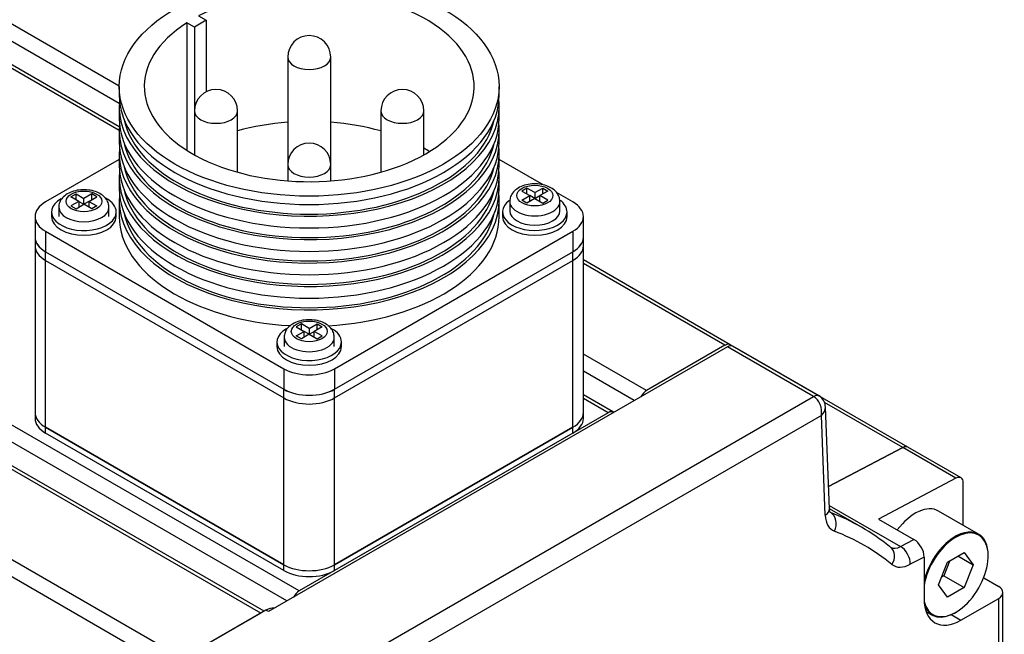
# Model space of a CAD drawing. Units: millimetres. Extents: x 5 to 292, y 7 to 204.
# Drawn here: x 261 to 278, y 181 to 192 of the extents above; entities that cross this region are included whole.
import ezdxf

# ---------------------------------------------------------------- set-up
doc = ezdxf.new("R2010")
doc.units = ezdxf.units.MM
for name, color, linetype in [('0S30220A0B001-04', 7, 'Continuous'), ('0S3312MA0BS0S-01', 7, 'Continuous'), ('0S363L532A0B1-02', 7, 'Continuous'), ('0S861LE112113-00', 7, 'Continuous'), ('0Y20014040101', 7, 'Continuous'), ('0Y200H8030001-00', 7, 'Continuous'), ('0Y202F0408301-00', 7, 'Continuous'), ('0Y303A4504RS1-00', 7, 'Continuous'), ('Default', 7, 'Continuous')]:
    doc.layers.add(name, color=color, linetype=linetype)

# ---------------------------------------------------------------- blocks, each defined once
blk = doc.blocks.new('SE2')
at = {"layer": '0S30220A0B001-04', "color": 7, "linetype": 'Continuous'}
for p, q in [((273.283, 185.965), (265.28, 181.344)), ((274.786, 185.098), (273.283, 185.965)), ((274.88, 185.107), (273.377, 185.974)), ((266.588, 180.364), (274.786, 185.098)), ((275.061, 183.137), (274.992, 184.913)), ((274.92, 184.767), (266.942, 180.16)), ((274.988, 183.026), (274.92, 184.767)), ((275.046, 183.526), (276.339, 184.208)), ((277.267, 183.672), (276.339, 184.208)), ((277.355, 183.678), (276.427, 184.214)), ((277.267, 183.672), (275.917, 182.96)), ((277.393, 182.85), (277.393, 183.592)), ((275.059, 183.198), (276.301, 182.48)), ((275.62, 182.816), (275.061, 183.139)), ((275.917, 182.96), (276.535, 182.603)), ((276.301, 182.48), (276.535, 182.603)), ((276.712, 182.297), (276.47, 182.17)), ((276.712, 182.297), (276.712, 181.566)), ((277.75, 181.932), (278.012, 181.781)), ((278.085, 176.754), (278.085, 181.678)), ((277.353, 181.196), (278.012, 181.576)), ((278.012, 176.796), (278.012, 181.576)), ((265.235, 181.37), (263.782, 180.53)), ((265.28, 181.344), (265.235, 181.37)), ((277.185, 181.293), (277.353, 181.196))]:
    blk.add_line(p, q, dxfattribs=at)
blk.add_arc((274.765, 184.912), 0.226, 359.1465, 59.396, dxfattribs=at)
for centre, major_axis, ratio, start_param, end_param in [((273.283, 185.812), (-0.094, -0.162), 0.57735, 3.141593, 3.926991), ((274.786, 184.944), (-0.094, -0.162), 0.57735, 3.140995, 3.926991), ((274.744, 184.869), (-0.065, 0.246), 0.689538, 4.112881, 5.683678), ((274.744, 184.869), (-0.242, -0.08), 0.706021, 2.133622, 2.928864), ((276.333, 184.051), (-0.094, -0.162), 0.57735, 3.141593, 3.883358), ((277.261, 183.516), (-0.094, -0.162), 0.57735, 2.356194, 3.883358), ((274.811, 183.128), (-0.25, -0.01), 0.601984, 2.333405, 3.141593), ((275.429, 183.303), (0.312, 0.541), 0.57735, 2.399828, 3.233933), ((270.057, 173.182), (-5.562, -9.635), 0.57735, 3.049253, 3.233933), ((274.97, 182.849), (0.089, 0.234), 0.813018, 4.582718, 6.153514), ((270.234, 173.08), (-5.438, -9.418), 0.57735, 3.049253, 3.233933), ((275.973, 182.27), (-0.158, -0.194), 0.813018, 3.143592, 3.271264), ((276.313, 182.793), (0.187, 0.325), 0.57735, 3.139434, 3.883358), ((276.294, 182.272), (-0.117, 0.221), 0.601984, 3.94978, 5.520577), ((276.535, 182.399), (-0.125, 0.217), 0.57735, 3.927943, 5.498739), ((275.973, 182.27), (-0.158, -0.194), 0.813018, 1.700468, 3.143592), ((276.49, 182.69), (0.312, 0.541), 0.57735, 3.049253, 3.883358), ((277.835, 181.678), (-0.25, 0), 0.57735, 2.356194, 3.926991), ((277.353, 181.936), (0.453, 0.785), 0.57735, 2.356194, 3.926991), ((265.235, 181.063), (-0.187, -0.325), 0.57735, 3.341305, 3.926991)]:
    blk.add_ellipse(centre, major_axis=major_axis, ratio=ratio, start_param=start_param, end_param=end_param, dxfattribs=at)
blk.add_open_spline([(275.074, 183.072), (275.074, 183.072), (275.074, 183.073), (275.067, 183.084), (275.063, 183.118), (275.061, 183.137)], degree=3, knots=[0.3648728, 0.3648728, 0.3648728, 0.3648728, 0.4067226, 0.7145516, 1, 1, 1, 1], dxfattribs=at)
at = {"layer": '0S3312MA0BS0S-01', "color": 7, "linetype": 'Continuous'}
for p, q in [((262.679, 190.51), (258.022, 193.198)), ((262.68, 190.208), (257.89, 192.974)), ((262.679, 189.737), (257.353, 192.812)), ((262.68, 189.8), (257.447, 192.821)), ((263.782, 180.53), (249.931, 188.527)), ((263.649, 180.307), (249.799, 188.304)), ((273.333, 186), (270.771, 187.479)), ((273.239, 185.991), (270.771, 187.416)), ((265.817, 181.706), (258.023, 186.206)), ((265.601, 181.53), (257.99, 185.924)), ((273.239, 185.991), (271.873, 185.202)), ((276.427, 184.214), (273.333, 186)), ((271.873, 185.202), (270.771, 185.838)), ((265.203, 181.351), (257.848, 185.597)), ((265.148, 181.319), (257.813, 185.554)), ((271.657, 185.026), (270.771, 185.537)), ((271.297, 184.825), (270.771, 185.129)), ((271.204, 184.815), (270.771, 185.065)), ((276.339, 184.208), (274.974, 184.995)), ((271.204, 184.815), (265.817, 181.706)), ((276.339, 184.208), (275.046, 183.526)), ((265.148, 181.319), (263.782, 180.53))]:
    blk.add_line(p, q, dxfattribs=at)
for centre, major_axis, start_param, end_param in [((273.239, 185.837), (-0.094, -0.162), 2.903623, 3.926991), ((271.873, 185.049), (0.094, 0.162), 0.785398, 1.626467), ((271.204, 184.662), (-0.094, -0.162), 3.085922, 3.926991), ((276.333, 184.051), (-0.094, -0.162), 3.141593, 3.883358), ((265.817, 181.552), (0.094, 0.162), 0.785398, 1.626467)]:
    blk.add_ellipse(centre, major_axis=major_axis, ratio=0.57735, start_param=start_param, end_param=end_param, dxfattribs=at)
at = {"layer": '0S363L532A0B1-02', "color": 7, "linetype": 'Continuous'}
for p, q in [((261.212, 187.879), (261.212, 184.817)), ((270.771, 184.817), (270.771, 187.879)), ((261.395, 187.624), (265.549, 185.225)), ((261.395, 184.562), (261.395, 187.624)), ((266.433, 185.225), (270.588, 187.624)), ((270.588, 184.562), (270.588, 187.624)), ((265.549, 182.163), (265.549, 185.225)), ((266.433, 182.163), (266.433, 185.225)), ((261.395, 184.562), (265.549, 182.163)), ((266.433, 182.163), (270.588, 184.562))]:
    blk.add_line(p, q, dxfattribs=at)
for centre, major_axis, start_param, end_param in [((261.837, 187.879), (0.625, 0), 3.141593, 3.926991), ((270.146, 187.879), (-0.625, 0), 2.356194, 3.141593), ((265.991, 185.48), (-0.625, 0), 0.785398, 2.356194), ((261.837, 184.817), (0.625, 0), 3.141593, 3.926991), ((270.146, 184.817), (-0.625, 0), 2.356194, 3.141593), ((265.991, 182.418), (-0.625, 0), 0.785398, 2.356194)]:
    blk.add_ellipse(centre, major_axis=major_axis, ratio=0.57735, start_param=start_param, end_param=end_param, dxfattribs=at)
at = {"layer": '0S861LE112113-00', "color": 7, "linetype": 'Continuous'}
for p, q in [((261.212, 184.817), (261.212, 184.715)), ((270.771, 184.715), (270.771, 184.817)), ((265.549, 182.163), (261.395, 184.562)), ((261.395, 184.46), (261.395, 184.562)), ((270.588, 184.562), (266.433, 182.163)), ((270.588, 184.46), (270.588, 184.562)), ((265.549, 182.061), (261.395, 184.46)), ((270.588, 184.46), (266.433, 182.061)), ((265.549, 182.061), (265.549, 182.163)), ((266.433, 182.061), (266.433, 182.163))]:
    blk.add_line(p, q, dxfattribs=at)
for centre, major_axis, start_param, end_param in [((261.837, 184.817), (0.625, 0), 3.141593, 3.926991), ((261.837, 184.715), (0.625, 0), 3.141593, 3.926991), ((270.146, 184.817), (-0.625, 0), 2.356194, 3.141593), ((270.146, 184.715), (-0.625, 0), 2.356194, 3.141593), ((265.991, 182.418), (0.625, 0), 3.926991, 5.497787), ((265.991, 182.316), (0.625, 0), 3.926991, 5.497787)]:
    blk.add_ellipse(centre, major_axis=major_axis, ratio=0.57735, start_param=start_param, end_param=end_param, dxfattribs=at)
at = {"layer": '0Y20014040101', "color": 7, "linetype": 'Continuous'}
for p, q in [((269.788, 188.734), (269.699, 188.682)), ((269.699, 188.682), (269.836, 188.603)), ((269.788, 188.631), (269.788, 188.734)), ((269.925, 188.654), (269.788, 188.734)), ((269.925, 188.654), (270.062, 188.734)), ((270.15, 188.682), (270.013, 188.603)), ((270.062, 188.734), (270.15, 188.682)), ((270.062, 188.631), (270.062, 188.734)), ((261.837, 188.58), (261.926, 188.631)), ((261.974, 188.501), (261.837, 188.58)), ((261.974, 188.501), (261.837, 188.422)), ((261.926, 188.529), (261.926, 188.631)), ((261.926, 188.631), (262.063, 188.552)), ((261.974, 188.501), (262.063, 188.45)), ((261.974, 188.501), (261.974, 188.399)), ((262.2, 188.631), (262.063, 188.552)), ((262.063, 188.45), (262.063, 188.552)), ((262.151, 188.501), (262.063, 188.45)), ((262.151, 188.501), (262.288, 188.58)), ((262.151, 188.501), (262.288, 188.422)), ((262.151, 188.501), (262.151, 188.399)), ((262.2, 188.529), (262.2, 188.631)), ((262.288, 188.58), (262.2, 188.631)), ((269.487, 188.501), (269.487, 188.338)), ((269.699, 188.524), (269.836, 188.603)), ((269.788, 188.473), (269.699, 188.524)), ((269.925, 188.552), (269.788, 188.473)), ((269.925, 188.552), (269.836, 188.603)), ((269.836, 188.501), (269.836, 188.603)), ((269.925, 188.654), (269.925, 188.552)), ((269.925, 188.552), (270.013, 188.603)), ((269.925, 188.552), (270.062, 188.473)), ((270.15, 188.524), (270.013, 188.603)), ((270.013, 188.501), (270.013, 188.603)), ((270.062, 188.473), (270.15, 188.524)), ((270.362, 188.338), (270.362, 188.501)), ((261.625, 188.399), (261.625, 188.236)), ((261.837, 188.422), (261.926, 188.371)), ((261.926, 188.371), (262.063, 188.45)), ((262.2, 188.371), (262.063, 188.45)), ((262.288, 188.422), (262.2, 188.371)), ((262.5, 188.236), (262.5, 188.399)), ((265.854, 186.363), (265.766, 186.312)), ((265.766, 186.312), (265.903, 186.233)), ((265.854, 186.261), (265.854, 186.363)), ((265.991, 186.284), (265.854, 186.363)), ((265.991, 186.284), (266.128, 186.363)), ((265.991, 186.284), (265.991, 186.182)), ((266.217, 186.312), (266.08, 186.233)), ((266.128, 186.363), (266.217, 186.312)), ((266.128, 186.261), (266.128, 186.363)), ((265.554, 186.131), (265.554, 185.968)), ((265.766, 186.154), (265.903, 186.233)), ((265.854, 186.103), (265.766, 186.154)), ((265.991, 186.182), (265.854, 186.103)), ((265.991, 186.182), (265.903, 186.233)), ((265.903, 186.131), (265.903, 186.233)), ((265.991, 186.182), (266.08, 186.233)), ((265.991, 186.182), (266.128, 186.103)), ((266.217, 186.154), (266.08, 186.233)), ((266.08, 186.131), (266.08, 186.233)), ((266.128, 186.103), (266.217, 186.154)), ((266.429, 185.968), (266.429, 186.131))]:
    blk.add_line(p, q, dxfattribs=at)
for centre, major_axis in [((262.063, 188.501), (0.312, 0)), ((269.925, 188.603), (0.313, 0)), ((265.991, 186.233), (0.312, 0))]:
    blk.add_ellipse(centre, major_axis=major_axis, ratio=0.57735, dxfattribs=at)
for centre, major_axis, start_param, end_param in [((269.925, 188.501), (-0.438, 0), 6.281551, 6.283185), ((269.925, 188.501), (-0.438, 0), 0, 3.143389), ((262.063, 188.399), (-0.437, 0), 0.0015, 3.141404), ((269.925, 188.338), (0.438, 0), 3.141593, 6.283185), ((265.991, 186.131), (-0.437, 0), 6.281551, 6.283185), ((265.991, 186.131), (-0.437, 0), 0, 3.143389)]:
    blk.add_ellipse(centre, major_axis=major_axis, ratio=0.57735, start_param=start_param, end_param=end_param, dxfattribs=at)
for points, knots in [([(262.495, 188.399), (262.496, 188.421), (262.496, 188.469), (262.456, 188.545), (262.388, 188.613), (262.293, 188.666), (262.175, 188.699), (262.044, 188.709), (261.912, 188.692), (261.797, 188.65), (261.706, 188.588), (261.648, 188.511), (261.622, 188.441), (261.627, 188.406), (261.628, 188.399)], [0, 0, 0, 0, 0.054978, 0.138651, 0.223041, 0.315084, 0.413958, 0.513896, 0.614462, 0.717181, 0.812126, 0.899014, 0.981484, 1, 1, 1, 1]), ([(270.36, 188.502), (270.358, 188.532), (270.353, 188.586), (270.303, 188.665), (270.229, 188.73), (270.128, 188.778), (270.006, 188.806), (269.873, 188.809), (269.744, 188.786), (269.632, 188.738), (269.55, 188.671), (269.497, 188.589), (269.491, 188.533), (269.488, 188.502)], [0, 0, 0, 0, 0.075268, 0.158344, 0.2444, 0.338708, 0.43854, 0.538722, 0.639908, 0.743694, 0.836851, 0.922188, 1, 1, 1, 1]), ([(266.426, 186.131), (266.425, 186.162), (266.42, 186.216), (266.37, 186.295), (266.296, 186.359), (266.195, 186.408), (266.072, 186.436), (265.94, 186.439), (265.81, 186.416), (265.699, 186.368), (265.617, 186.301), (265.564, 186.219), (265.558, 186.163), (265.555, 186.132)], [0, 0, 0, 0, 0.075268, 0.158344, 0.2444, 0.338708, 0.43854, 0.538722, 0.639908, 0.743694, 0.836851, 0.922188, 1, 1, 1, 1])]:
    blk.add_open_spline(points, degree=3, knots=knots, dxfattribs=at)
at = {"layer": '0Y200H8030001-00', "color": 7, "linetype": 'Continuous'}
for p, q in [((277.662, 182.695), (276.964, 183.099)), ((277.117, 182.208), (277.411, 182.378)), ((277.302, 182.315), (277.568, 182.162)), ((277.411, 182.378), (277.568, 182.162)), ((277.83, 182.313), (277.83, 182.324)), ((276.961, 181.812), (277.117, 182.208)), ((277.162, 182.234), (277.058, 181.97)), ((277.568, 182.162), (277.411, 181.765)), ((277.058, 181.97), (277.013, 181.944)), ((277.058, 181.97), (277.411, 181.765)), ((277.117, 181.596), (276.961, 181.812)), ((277.411, 181.765), (277.117, 181.596)), ((276.746, 181.348), (276.849, 181.288)), ((277.256, 181.328), (277.264, 181.334))]:
    blk.add_line(p, q, dxfattribs=at)
for centre, major_axis, start_param, end_param in [((276.557, 182.395), (-0.406, -0.704), 3.141593, 4.502476), ((277.264, 181.987), (-0.4, -0.693), 0, 5.280856), ((277.256, 181.992), (0.406, 0.704), 0, 2.026539), ((277.256, 181.992), (0.406, 0.704), 5.497787, 6.283185), ((277.264, 181.987), (-0.4, -0.693), 5.724033, 6.283185), ((277.256, 181.992), (0.406, 0.704), 2.740669, 3.926991)]:
    blk.add_ellipse(centre, major_axis=major_axis, ratio=0.57735, start_param=start_param, end_param=end_param, dxfattribs=at)
at = {"layer": '0Y202F0408301-00', "color": 7, "linetype": 'Continuous'}
for p, q in [((261.5, 188.318), (261.5, 188.236)), ((262.625, 188.236), (262.625, 188.318)), ((269.362, 188.318), (269.362, 188.236)), ((270.487, 188.236), (270.487, 188.318)), ((265.429, 186.049), (265.429, 185.968)), ((266.554, 185.968), (266.554, 186.049))]:
    blk.add_line(p, q, dxfattribs=at)
for centre, major_axis, start_param, end_param in [((262.063, 188.318), (0.563, 0), 2.356194, 6.283185), ((262.063, 188.318), (0.563, 0), 0, 0.8255), ((269.925, 188.318), (0.562, 0), 2.474265, 6.283185), ((269.925, 188.318), (0.562, 0), 0, 0.667361), ((262.063, 188.236), (0.563, 0), 3.141593, 6.283185), ((269.925, 188.236), (0.563, 0), 3.141593, 6.283185), ((265.991, 186.049), (0.562, 0), 2.356194, 6.283185), ((265.991, 186.049), (0.562, 0), 0, 0.817183), ((265.991, 185.968), (0.563, 0), 3.141593, 6.283185)]:
    blk.add_ellipse(centre, major_axis=major_axis, ratio=0.57735, start_param=start_param, end_param=end_param, dxfattribs=at)
at = {"layer": '0Y303A4504RS1-00', "color": 7, "linetype": 'Continuous'}
for p, q in [((263.989, 191.543), (263.859, 191.618)), ((263.859, 191.618), (263.859, 189.391)), ((264.193, 191.661), (263.989, 191.543)), ((264.063, 191.736), (264.193, 191.661)), ((264.193, 191.661), (264.193, 190.413)), ((263.989, 191.543), (263.989, 189.314)), ((265.616, 191.018), (265.616, 189.181)), ((266.366, 189.181), (266.366, 191.018)), ((262.679, 190.505), (262.679, 190.359)), ((269.304, 190.359), (269.304, 190.505)), ((262.679, 190.155), (262.679, 189.951)), ((263.991, 190.08), (263.991, 189.312)), ((264.741, 189.01), (264.741, 190.08)), ((267.241, 190.08), (267.241, 189.01)), ((267.991, 189.312), (267.991, 190.08)), ((269.304, 189.951), (269.304, 190.155)), ((262.679, 189.746), (262.679, 189.542)), ((269.304, 189.542), (269.304, 189.746)), ((262.679, 189.232), (261.395, 188.491)), ((262.679, 189.338), (262.679, 189.134)), ((269.304, 189.134), (269.304, 189.338)), ((270.079, 188.785), (269.304, 189.232)), ((265.616, 189.142), (265.616, 188.859)), ((266.366, 188.859), (266.366, 189.142)), ((262.679, 188.93), (262.679, 188.726)), ((269.304, 188.726), (269.304, 188.93)), ((262.679, 188.522), (262.679, 188.236)), ((269.304, 188.236), (269.304, 188.522)), ((270.588, 188.491), (270.305, 188.654)), ((261.212, 188.236), (261.212, 187.879)), ((270.771, 187.879), (270.771, 188.236)), ((261.395, 187.981), (261.395, 187.624)), ((261.395, 187.981), (265.549, 185.582)), ((266.433, 185.582), (270.588, 187.981)), ((270.588, 187.981), (270.588, 187.624)), ((261.212, 187.878), (261.212, 187.726)), ((270.771, 187.726), (270.771, 187.878)), ((261.395, 187.624), (265.549, 185.225)), ((261.395, 187.47), (261.395, 187.623)), ((261.395, 187.623), (265.549, 185.224)), ((261.395, 187.47), (265.549, 185.072)), ((266.433, 185.225), (270.588, 187.624)), ((266.433, 185.224), (270.588, 187.623)), ((266.433, 185.072), (270.588, 187.47)), ((270.588, 187.47), (270.588, 187.623)), ((265.549, 185.582), (265.549, 185.225)), ((266.433, 185.582), (266.433, 185.225)), ((265.549, 185.072), (265.549, 185.224)), ((266.433, 185.072), (266.433, 185.224))]:
    blk.add_line(p, q, dxfattribs=at)
for centre in [(265.991, 191.018), (264.366, 190.08), (267.616, 190.08), (265.991, 189.142)]:
    blk.add_arc(centre, 0.375, 0, 180, dxfattribs=at)
blk.add_ellipse((265.991, 190.505), major_axis=(3.312, 0), ratio=0.57735, dxfattribs=at)
for centre, major_axis, start_param, end_param in [((265.991, 190.505), (2.875, 0), 2.406429, 8.589145), ((265.991, 191.018), (0.375, 0), 3.141593, 6.283185), ((265.991, 190.155), (3.313, 0), 3.088201, 6.283185), ((265.991, 190.359), (3.313, 0), 3.141593, 6.283185), ((265.991, 190.155), (3.313, 0), 0, 0.053392), ((264.366, 190.08), (0.375, 0), 3.141593, 6.283185), ((267.616, 190.08), (0.375, 0), 3.141593, 6.283185), ((265.991, 189.951), (3.313, 0), 3.141593, 6.283185), ((265.991, 190.155), (3.25, 0), 3.265997, 6.158781), ((265.991, 188.236), (2.875, 0), 1.701588, 2.020576), ((265.991, 188.236), (2.875, 0), 1.120982, 1.439973), ((265.991, 189.746), (3.313, 0), 3.088201, 6.283185), ((265.991, 189.746), (3.313, 0), 0, 0.053392), ((265.991, 189.542), (3.313, 0), 3.141593, 6.283185), ((265.991, 189.338), (3.313, 0), 3.089957, 6.283185), ((265.991, 189.746), (3.25, 0), 3.265997, 6.158781), ((265.991, 188.236), (2.875, 0), 0.752456, 0.801447), ((265.991, 189.338), (3.313, 0), 0, 0.053392), ((265.991, 189.181), (0.375, 0), 3.141593, 3.208033), ((265.991, 189.181), (0.375, 0), 6.216745, 6.283185), ((265.991, 188.93), (3.313, 0), 3.088201, 6.283185), ((265.991, 189.134), (3.313, 0), 3.141593, 6.283185), ((265.991, 189.338), (3.25, 0), 3.265997, 6.158781), ((265.991, 189.142), (0.375, 0), 3.141593, 6.283185), ((265.991, 188.93), (3.313, 0), 0, 0.053392), ((265.991, 188.726), (3.313, 0), 3.141593, 6.283185), ((265.991, 188.93), (3.25, 0), 3.265997, 6.158781), ((261.837, 188.236), (0.625, 0), 2.356194, 3.926991), ((265.991, 188.522), (3.313, 0), 3.088201, 6.283185), ((265.991, 188.522), (3.313, 0), 0, 0.053392), ((270.146, 188.236), (-0.625, 0), 2.356194, 3.926991), ((265.991, 188.236), (-3.312, 0), 0, 1.472033), ((265.991, 188.522), (3.25, 0), 3.265997, 6.158781), ((265.991, 188.236), (-3.312, 0), 1.668212, 3.141593), ((261.837, 187.879), (0.625, 0), 3.141593, 3.926991), ((261.837, 187.878), (0.625, 0), 3.141593, 3.926991), ((270.146, 187.879), (-0.625, 0), 2.356194, 3.141593), ((270.146, 187.878), (-0.625, 0), 2.356194, 3.141593), ((261.837, 187.726), (0.625, 0), 3.141593, 3.926991), ((270.146, 187.726), (-0.625, 0), 2.356194, 3.141593), ((265.991, 185.837), (-0.625, 0), 0.785398, 2.356194), ((265.991, 185.48), (-0.625, 0), 0.785398, 2.356194), ((265.991, 185.479), (-0.625, 0), 0.785398, 2.356194), ((265.991, 185.327), (-0.625, 0), 0.785398, 2.356194)]:
    blk.add_ellipse(centre, major_axis=major_axis, ratio=0.57735, start_param=start_param, end_param=end_param, dxfattribs=at)

msp = doc.modelspace()

# ---------------------------------------------------------------- block references
at = {"layer": 'Default'}
msp.add_blockref('SE2', (0, 0), dxfattribs=at)

doc.saveas('drawing.dxf')
